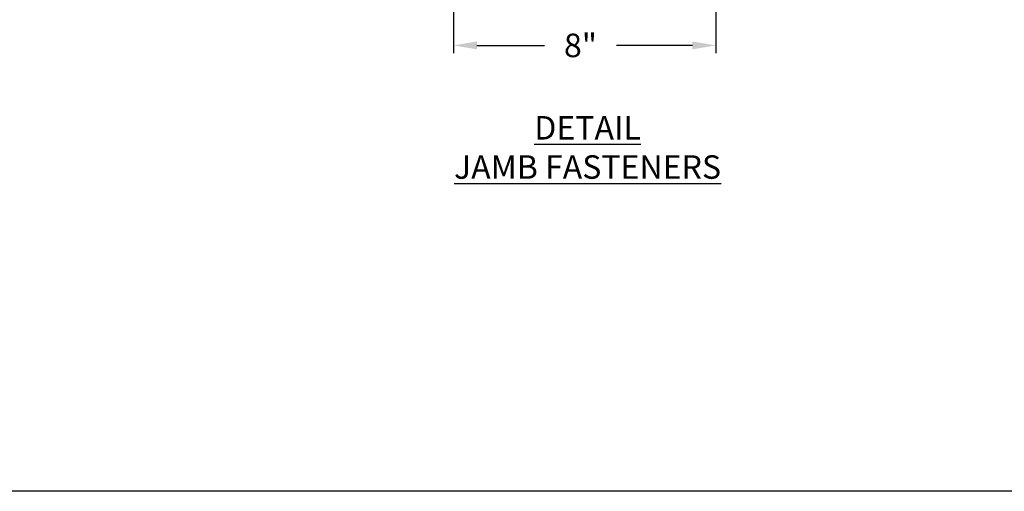
# Model space of a CAD drawing. Units: inches. Extents: x 170 to 312, y 215 to 248.
# Drawn here: x 174 to 177, y 234 to 236 of the extents above; entities that cross this region are included whole.
import ezdxf

# ---------------------------------------------------------------- set-up
doc = ezdxf.new("R2010")
doc.units = ezdxf.units.IN
doc.header["$LTSCALE"] = 0.25
doc.header["$MEASUREMENT"] = 0
doc.layers.add('ANNOTATIONS', color=1, linetype='Continuous')
doc.styles.add('ARIAL', font='arial.ttf', dxfattribs={"height": 0.09375})
doc.dimstyles.new('STANDARD$0', dxfattribs={"dimtxt": 0.09375, "dimasz": 0.09375, "dimexe": 0.03125, "dimexo": 0.046875, "dimgap": 0.09, "dimtad": 0, "dimtih": 1, "dimtoh": 1, "dimdec": 4, "dimzin": 0, "dimdsep": 46, "dimtxsty": 'ARIAL', "dimcen": 0.09, "dimadec": 0, "dimazin": 0, "dimtfac": 1, "dimtdec": 4, "dimtofl": 0, "dimtmove": 0, "dimatfit": 1, "dimfxl": 1, "dimtolj": 1, "dimtzin": 0, "dimarcsym": 0})

# ---------------------------------------------------------------- blocks, each defined once
blk = doc.blocks.new('*D218')
at = {"layer": 'ANNOTATIONS', "color": 0, "lineweight": -2, "transparency": 16777216}
for p, q in [((176.289, 236.5979), (176.289, 236.1931)), ((175.2427, 236.5608), (175.2427, 236.1931)), ((175.3365, 236.2243), (175.6052, 236.2243)), ((176.1953, 236.2243), (175.8931, 236.2243))]:
    blk.add_line(p, q, dxfattribs=at)
at = {"layer": 'ANNOTATIONS', "color": 0, "transparency": 16777216}
for points in [[(175.3365, 236.2399), (175.3365, 236.2087), (175.2427, 236.2243)], [(176.1953, 236.2399), (176.1953, 236.2087), (176.289, 236.2243)]]:
    blk.add_solid(points, dxfattribs=at)
at = {"layer": 'defpoints', "color": 0, "transparency": 16777216}
for p in [(176.289, 236.6448), (175.2427, 236.6077), (175.2427, 236.2243)]:
    blk.add_point(p, dxfattribs=at)
at = {"layer": 'ANNOTATIONS', "color": 0, "transparency": 16777216, "insert": (175.7492, 236.2243), "char_height": 0.09375, "attachment_point": 5, "style": 'ARIAL'}
blk.add_mtext('\\A1;8"', dxfattribs=at)

msp = doc.modelspace()

# ---------------------------------------------------------------- linework, layer by layer
at = {"layer": 'defpoints'}
msp.add_lwpolyline([(189.05875, 234.44685), (169.58887, 234.44685), (169.58887, 247.18196), (189.05875, 247.18196)], close=True, dxfattribs=at)

# ---------------------------------------------------------------- texts
at = {"layer": 'ANNOTATIONS', "insert": (175.77734, 235.94263), "char_height": 0.09375, "width": 1.3823677, "attachment_point": 2, "style": 'ARIAL'}
msp.add_mtext('{\\LDETAIL\\PJAMB FASTENERS}', dxfattribs=at)

# ---------------------------------------------------------------- dimensions: what is measured, and where the dimension line sits
at = {"layer": 'ANNOTATIONS'}
dim = msp.add_linear_dim(base=(175.24272, 236.22431), p1=(176.28902, 236.64478), p2=(175.24272, 236.60769), text='8"', dimstyle='STANDARD$0', dxfattribs=at)
dim.commit()
dim.dimension.update_dxf_attribs({"geometry": '*D218', "text_midpoint": (175.74918, 236.22431), "dimtype": 160})

doc.saveas('drawing.dxf')
